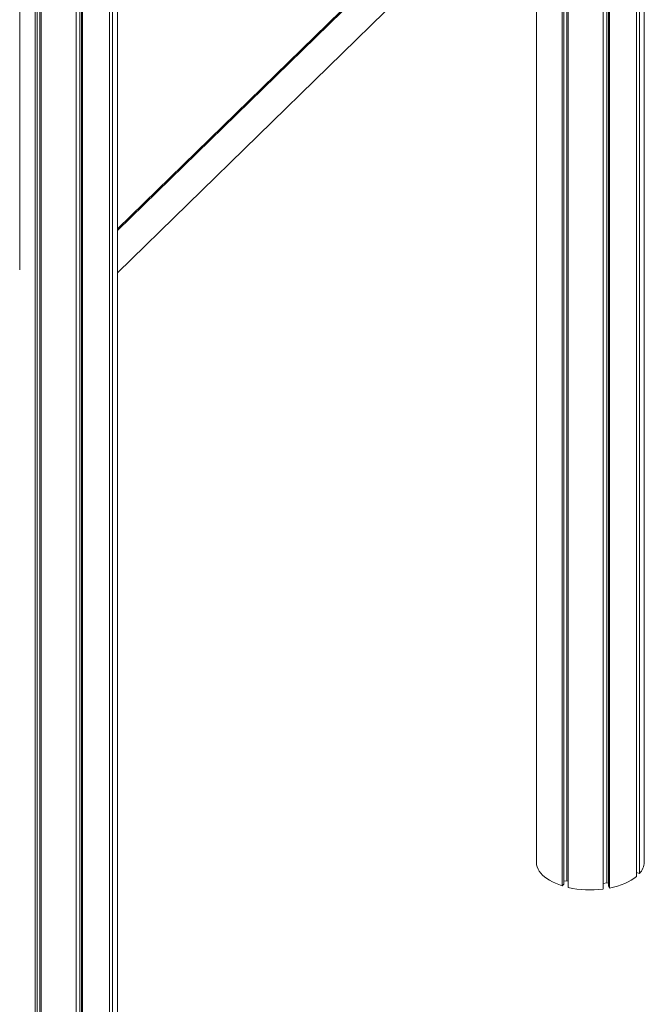
# Model space of a CAD drawing. Units: millimetres. Extents: x -12265 to 19624, y -8475 to 2508.
# Drawn here: x 15593 to 16327, y -6012 to -4853 of the extents above; entities that cross this region are included whole.
import ezdxf

# ---------------------------------------------------------------- set-up
doc = ezdxf.new("R2010")
doc.units = ezdxf.units.MM

msp = doc.modelspace()

# ---------------------------------------------------------------- linework, layer by layer
at = {"color": 7, "linetype": 'Continuous', "lineweight": 15}
for p, q in [((15707.4, -6448.7), (15707.4, -3748.6)), ((15701.8, -6462.1), (15701.8, -3762)), ((15610.8, -6476.6), (15610.8, -3776.5)), ((15698.1, -6465.7), (15698.1, -3765.6)), ((15612.9, -6474.5), (15612.9, -3777.1)), ((15616.1, -6470.7), (15616.1, -3778)), ((15617.9, -6478.5), (15617.9, -3778.4)), ((15658.8, -6480.5), (15658.8, -3780.4)), ((15663.3, -6473), (15663.3, -3779.7)), ((15665.1, -6477), (15665.1, -3779.4)), ((15666.4, -6479.2), (15666.4, -3779.2)), ((16236, -5866.4), (16236, -4131.8)), ((16237.7, -5874.2), (16237.7, -4132.1)), ((16278.7, -5876.1), (16278.7, -4136)), ((16318, -5861.4), (16318, -4134.5)), ((16321.7, -5857.8), (16321.7, -4134.2)), ((16327.3, -5844.3), (16327.3, -4133.4)), ((16283.2, -5868.7), (16283.2, -4136.2)), ((16285, -5872.7), (16285, -4136.1)), ((16286.3, -5874.9), (16286.3, -4136.1)), ((15592.5, -5147.6), (15592.5, -4506.1)), ((15707.4, -5099.4), (16233.8, -4585.6)), ((15707.4, -5101.1), (16233.8, -4587.3)), ((15707.4, -5150.8), (16233.8, -4637)), ((16230.7, -5872.2), (16230.7, -4640.1)), ((16232.8, -5870.2), (16232.8, -4638)), ((16200.3, -5843.5), (16200.3, -4669.7)), ((16200.6, -5847.6), (16200.6, -4669.4)), ((16200.6, -5843.5), (16200.3, -5843.5)), ((16321.7, -5857.8), (16318, -5856.7)), ((16232.8, -5870.2), (16230.7, -5872.2)), ((16236, -5866.4), (16232.8, -5866.9)), ((16237.7, -5866.9), (16236, -5866.4)), ((16283.2, -5868.7), (16278.7, -5869.4)), ((16285, -5869.2), (16283.2, -5868.7)), ((16286.3, -5874.9), (16285, -5872.7))]:
    msp.add_line(p, q, dxfattribs=at)
at = {"color": 7, "linetype": 'Continuous', "lineweight": 15, "flags": 128}
for points in [[(16200.6, -5847.6), (16201.3, -5850.1), (16202.3, -5852.6), (16203.7, -5855), (16205.5, -5857.3), (16207.6, -5859.6), (16210, -5861.8), (16212.8, -5863.8), (16215.8, -5865.8), (16219.2, -5867.6), (16222.8, -5869.3), (16226.6, -5870.9), (16230.7, -5872.2)], [(16286.3, -5874.9), (16291.1, -5873.9), (16295.8, -5872.6), (16300.2, -5871.1), (16304.3, -5869.5), (16308.2, -5867.7), (16311.8, -5865.7), (16315.1, -5863.6), (16318, -5861.4)]]:
    msp.add_lwpolyline(points, dxfattribs=at)
at = {"color": 7, "linetype": 'Continuous', "lineweight": 15}
for centre, radius, start, end in [((16307, -5843.8), 20.3, 316.3956, 358.3914), ((16263.8, -5757.8), 119.3, 257.3646, 277.1438)]:
    msp.add_arc(centre, radius, start, end, dxfattribs=at)

doc.saveas('drawing.dxf')
